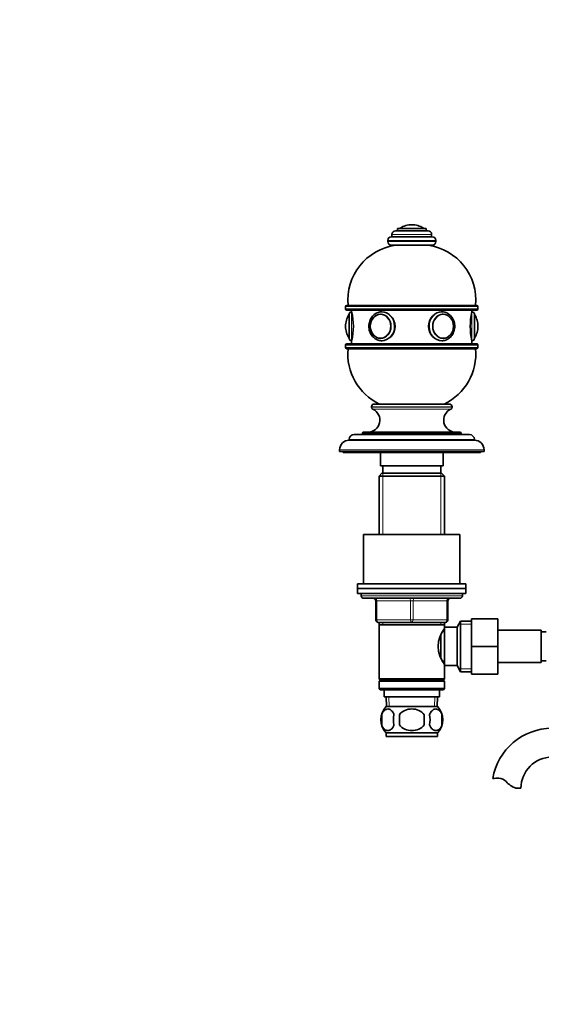
# Model space of a CAD drawing. Units: millimetres. Extents: x 0 to 1478, y 0 to 1758.
# Drawn here: x 463 to 680, y 894 to 1303 of the extents above; entities that cross this region are included whole.
import ezdxf
from ezdxf import colors
from ezdxf.entities.mleader import LeaderData, LeaderLine
from ezdxf.math import Vec2, Vec3

# ---------------------------------------------------------------- set-up
doc = ezdxf.new("R2010")
doc.units = ezdxf.units.MM
doc.layers.add('DV1_Défaut', color=7, linetype='Continuous')
doc.layers.add('Défaut', color=7, linetype='Continuous')

# ---------------------------------------------------------------- blocks, each defined once
blk = doc.blocks.new('_DOT')
at = {"color": 0}
blk.add_line((0, 0), (-1, 0), dxfattribs=at)
at = {"color": 0, "const_width": 0.333}
blk.add_lwpolyline([(-0.1665, 0, 1), (0.1665, 0, 1)], format="xyb", close=True, dxfattribs=at)
blk = doc.blocks.new('SE')
at = {"layer": 'DV1_Défaut', "color": 7, "linetype": 'Continuous', "lineweight": 35}
for p, q in [((619.03, 1215.57), (632.53, 1215.57)), ((619.78, 1216.57), (631.78, 1216.57)), ((619.78, 1216.57), (619.78, 1215.57)), ((625.78, 1218.07), (625.78, 1218.07)), ((631.78, 1215.57), (631.78, 1216.57)), ((615.78, 1211.57), (615.78, 1211.07)), ((617.28, 1213.07), (634.28, 1213.07)), ((617.53, 1214.07), (617.53, 1213.07)), ((634.03, 1213.07), (634.03, 1214.07)), ((635.78, 1211.07), (635.78, 1211.57)), ((617.28, 1209.57), (634.28, 1209.57)), ((598.28, 1184.07), (598.28, 1183.07)), ((652.78, 1184.57), (598.78, 1184.57)), ((598.78, 1182.57), (652.78, 1182.57)), ((600.78, 1182.57), (600.78, 1181.87)), ((650.78, 1181.87), (650.78, 1182.57)), ((653.28, 1183.07), (653.28, 1184.07)), ((599.78, 1170.87), (599.78, 1180.87)), ((613.01, 1180.86), (612.87, 1180.86)), ((638.69, 1180.86), (638.55, 1180.86)), ((651.78, 1170.87), (651.78, 1180.87)), ((598.28, 1175.87), (598.28, 1175.87)), ((653.28, 1175.87), (653.28, 1175.87)), ((612.87, 1170.88), (613.01, 1170.88)), ((638.55, 1170.88), (638.69, 1170.88)), ((598.28, 1168.07), (598.28, 1167.07)), ((652.78, 1168.57), (598.78, 1168.57)), ((598.78, 1166.57), (652.78, 1166.57)), ((600.78, 1169.87), (600.78, 1168.57)), ((650.78, 1168.57), (650.78, 1169.87)), ((653.28, 1167.07), (653.28, 1168.07)), ((609.03, 1142.37), (609.03, 1142.32)), ((610.23, 1143.57), (641.33, 1143.57)), ((642.53, 1142.32), (642.53, 1142.37)), ((601.78, 1130.87), (649.78, 1130.87)), ((605.28, 1131.37), (605.28, 1130.87)), ((605.78, 1131.87), (645.78, 1131.87)), ((646.28, 1130.87), (646.28, 1131.37)), ((599.78, 1128.87), (599.78, 1128.57)), ((599.78, 1128.57), (651.78, 1128.57)), ((651.78, 1128.57), (651.78, 1128.87)), ((595.78, 1124.57), (595.78, 1123.87)), ((595.78, 1123.87), (655.78, 1123.87)), ((597.28, 1123.87), (597.28, 1123.37)), ((597.28, 1123.37), (654.28, 1123.37)), ((612.78, 1123.37), (612.78, 1117.87)), ((638.78, 1117.87), (638.78, 1123.37)), ((654.28, 1123.37), (654.28, 1123.87)), ((655.78, 1123.87), (655.78, 1124.57)), ((612.78, 1117.87), (638.78, 1117.87)), ((613.78, 1117.87), (613.78, 1114.87)), ((637.78, 1114.87), (637.78, 1117.87)), ((613.38, 1114.87), (612.18, 1113.67)), ((639.38, 1113.67), (612.18, 1113.67)), ((612.18, 1113.67), (612.18, 1089.37)), ((638.18, 1114.87), (613.38, 1114.87)), ((639.38, 1113.67), (638.18, 1114.87)), ((639.38, 1089.37), (639.38, 1113.67)), ((605.78, 1089.37), (645.78, 1089.37)), ((605.78, 1089.37), (605.78, 1068.87)), ((645.78, 1068.87), (645.78, 1089.37)), ((603.28, 1068.87), (648.28, 1068.87)), ((603.28, 1068.87), (603.28, 1066.87)), ((648.28, 1066.87), (648.28, 1068.87)), ((603.28, 1066.87), (648.28, 1066.87)), ((603.28, 1066.87), (648.28, 1066.87)), ((603.28, 1066.87), (603.28, 1064.87)), ((603.28, 1064.87), (648.28, 1064.87)), ((604.78, 1064.87), (604.78, 1063.87)), ((646.78, 1063.87), (646.78, 1064.87)), ((648.28, 1064.87), (648.28, 1066.87)), ((645.78, 1062.87), (605.78, 1062.87)), ((610.78, 1053.87), (610.78, 1061.87)), ((640.78, 1061.87), (640.78, 1053.87)), ((625.78, 1052.87), (611.78, 1052.87)), ((612.18, 1052.87), (612.18, 1051.87)), ((612.18, 1051.87), (612.18, 1029.37)), ((612.18, 1051.87), (639.38, 1051.87)), ((639.78, 1052.87), (625.78, 1052.87)), ((639.38, 1051.87), (639.38, 1052.87)), ((639.38, 1050.33), (639.38, 1051.87)), ((646.02, 1053.37), (644.58, 1050.87)), ((646.02, 1053.37), (646.02, 1032.37)), ((650.58, 1053.37), (646.02, 1053.37)), ((650.58, 1054.37), (661.58, 1054.37)), ((650.58, 1042.84), (650.58, 1054.37)), ((661.58, 1042.84), (661.58, 1054.37)), ((637.88, 1047.6), (637.88, 1038.09)), ((639.38, 1049.02), (638.6, 1049.02)), ((639.38, 1050.87), (639.38, 1034.87)), ((644.58, 1050.87), (639.38, 1050.87)), ((644.58, 1050.87), (644.58, 1034.87)), ((679.58, 1049.62), (661.58, 1049.62)), ((679.58, 1036.12), (679.58, 1049.62)), ((681.58, 1048.87), (679.58, 1048.87)), ((650.58, 1042.84), (661.58, 1042.84)), ((650.58, 1031.37), (650.58, 1042.84)), ((661.58, 1031.37), (661.58, 1042.84)), ((638.6, 1036.72), (639.38, 1036.72)), ((639.38, 1029.37), (639.38, 1035.41)), ((661.58, 1036.12), (679.58, 1036.12)), ((679.58, 1036.87), (681.58, 1036.87)), ((639.38, 1034.87), (644.58, 1034.87)), ((644.58, 1034.87), (646.02, 1032.37)), ((646.02, 1032.37), (650.58, 1032.37)), ((650.58, 1031.37), (661.58, 1031.37)), ((639.38, 1029.37), (612.18, 1029.37)), ((612.18, 1029.37), (612.68, 1028.87)), ((612.68, 1028.87), (612.18, 1028.37)), ((639.38, 1028.37), (612.18, 1028.37)), ((612.18, 1028.37), (612.18, 1025.37)), ((638.88, 1028.87), (612.68, 1028.87)), ((638.88, 1028.87), (639.38, 1029.37)), ((639.38, 1028.37), (638.88, 1028.87)), ((639.38, 1025.37), (639.38, 1028.37)), ((639.38, 1025.37), (612.18, 1025.37)), ((612.18, 1025.37), (612.68, 1024.87)), ((638.88, 1024.87), (612.68, 1024.87)), ((614.28, 1024.87), (614.28, 1021.87)), ((637.28, 1021.87), (637.28, 1024.87)), ((638.88, 1024.87), (639.38, 1025.37)), ((637.28, 1021.87), (614.28, 1021.87)), ((615.06, 1021.87), (615.24, 1017.87)), ((636.32, 1017.87), (636.5, 1021.87)), ((636.48, 1017.87), (615.08, 1017.87)), ((613.26, 1014.49), (613.26, 1010.29)), ((620.66, 1010.29), (620.66, 1014.49)), ((630.9, 1014.49), (630.9, 1010.29)), ((638.3, 1014.49), (638.3, 1010.29)), ((636.48, 1006.91), (615.08, 1006.91)), ((615.08, 1006.91), (615.08, 1005.37)), ((636.48, 1005.37), (636.48, 1006.91)), ((636.48, 1005.37), (615.08, 1005.37)), ((669.05, 983.96), (671.12, 983.96))]:
    blk.add_line(p, q, dxfattribs=at)
at = {"layer": 'DV1_Défaut', "color": 7, "linetype": 'Continuous', "lineweight": 18}
for p, q in [((620.94, 1216.67), (630.62, 1216.67)), ((615.78, 1211.57), (635.78, 1211.57)), ((615.78, 1211.07), (635.78, 1211.07)), ((617.53, 1214.07), (634.03, 1214.07)), ((598.28, 1184.07), (653.28, 1184.07)), ((653.28, 1183.07), (598.28, 1183.07)), ((599.68, 1171.03), (599.68, 1180.71)), ((600.78, 1169.87), (600.78, 1181.87)), ((650.78, 1169.87), (650.78, 1181.87)), ((651.88, 1171.03), (651.88, 1180.71)), ((598.28, 1168.07), (653.28, 1168.07)), ((653.28, 1167.07), (598.28, 1167.07)), ((609.03, 1142.37), (642.53, 1142.37)), ((609.03, 1142.32), (642.53, 1142.32)), ((609.61, 1141.41), (641.95, 1141.41)), ((605.28, 1131.37), (646.28, 1131.37)), ((599.78, 1128.87), (651.78, 1128.87)), ((595.78, 1124.57), (655.78, 1124.57)), ((613.72, 1114.87), (613.72, 1089.37)), ((637.84, 1114.87), (637.84, 1089.37)), ((646.78, 1063.87), (604.78, 1063.87)), ((610.78, 1061.87), (611.28, 1061.87)), ((611.28, 1061.87), (611.28, 1053.87)), ((625.28, 1061.87), (611.28, 1061.87)), ((625.28, 1061.87), (626.28, 1061.87)), ((625.28, 1053.87), (625.28, 1061.87)), ((640.28, 1061.87), (626.28, 1061.87)), ((626.28, 1061.87), (626.28, 1053.87)), ((640.78, 1061.87), (640.28, 1061.87)), ((640.28, 1053.87), (640.28, 1061.87)), ((610.78, 1053.87), (611.28, 1053.87)), ((611.28, 1053.87), (625.28, 1053.87)), ((613.72, 1052.87), (613.72, 1051.87)), ((625.28, 1053.87), (626.28, 1053.87)), ((626.28, 1053.87), (640.28, 1053.87)), ((637.84, 1052.87), (637.84, 1051.87)), ((640.28, 1053.87), (640.78, 1053.87)), ((650.58, 1052.18), (645.34, 1052.18)), ((650.58, 1033.55), (645.34, 1033.55)), ((616.4, 1017.92), (616.22, 1021.87)), ((635.16, 1017.92), (635.34, 1021.87))]:
    blk.add_line(p, q, dxfattribs=at)
at = {"layer": 'DV1_Défaut', "color": 7, "linetype": 'Continuous', "lineweight": 35}
for centre, radius, start, end in [((619.03, 1214.07), 1.5, 90, 180), ((621.11, 1216.39), 0.32, 122.3218, 147.0287), ((625.78, 1209.01), 9.06, 90, 122.3218), ((625.78, 1209.01), 9.06, 57.6782, 90), ((630.45, 1216.39), 0.32, 32.9713, 57.6782), ((632.53, 1214.07), 1.5, 0, 90), ((617.28, 1211.57), 1.5, 90, 180), ((617.28, 1211.07), 1.5, 180, 270), ((634.28, 1211.57), 1.5, 0, 90), ((634.28, 1211.07), 1.5, 270, 0), ((622.18, 1186.75), 23, 97.7356, 185.4465), ((620.18, 1209.57), 1.1, 180, 181.3666), ((631.38, 1209.57), 1.1, 358.6334, 0), ((629.38, 1186.75), 23, 354.5535, 82.2644), ((598.78, 1184.07), 0.5, 90, 180), ((598.78, 1183.07), 0.5, 180, 270), ((652.78, 1184.07), 0.5, 0, 90), ((652.78, 1183.07), 0.5, 270, 0), ((607.34, 1175.87), 9.06, 147.6782, 180), ((599.95, 1180.54), 0.32, 122.9713, 147.6782), ((600.78, 1180.87), 1, 90, 180), ((576.49, 1175.87), 25.02, 346.1271, 13.8729), ((675.07, 1175.87), 25.02, 166.1271, 193.8729), ((650.78, 1180.87), 1, 0, 90), ((651.61, 1180.54), 0.32, 32.3218, 57.0287), ((644.22, 1175.87), 9.06, 0, 32.3218), ((607.34, 1175.87), 9.06, 180, 212.3218), ((644.22, 1175.87), 9.06, 327.6782, 0), ((599.95, 1171.2), 0.32, 212.3218, 237.0287), ((600.78, 1170.87), 1, 180, 270), ((650.78, 1170.87), 1, 270, 0), ((651.61, 1171.2), 0.32, 302.9713, 327.6782), ((598.78, 1168.07), 0.5, 90, 180), ((598.78, 1167.07), 0.5, 180, 270), ((622.18, 1164.39), 23, 174.5535, 244.8346), ((629.38, 1164.39), 23, 295.1654, 5.4465), ((652.78, 1168.07), 0.5, 0, 90), ((652.78, 1167.07), 0.5, 270, 0), ((607.52, 1136.87), 5, 270, 65.3231), ((610.23, 1142.37), 1.2, 90, 180), ((610.03, 1142.32), 1, 180, 245.3231), ((644.03, 1136.87), 5, 114.6769, 270), ((641.33, 1142.37), 1.2, 0, 90), ((641.53, 1142.32), 1, 294.6769, 0), ((601.78, 1128.87), 2, 90, 180), ((605.78, 1131.37), 0.5, 90, 180), ((645.78, 1131.37), 0.5, 0, 90), ((649.78, 1128.87), 2, 0, 90), ((599.78, 1124.57), 4, 90, 180), ((651.78, 1124.57), 4, 0, 90), ((605.78, 1063.87), 1, 180, 270), ((645.78, 1063.87), 1, 270, 0), ((609.78, 1061.87), 1, 0, 90), ((641.78, 1061.87), 1, 90, 180), ((611.78, 1053.87), 1, 180, 270), ((639.78, 1053.87), 1, 270, 0), ((648.48, 1042.87), 11.76, 140.6571, 219.3429), ((620.91, 1012.39), 8, 136.7732, 223.2268), ((630.65, 1012.39), 8, 316.7732, 43.2268), ((621.43, 1012.39), 8.44, 165.5825, 194.4175), ((626.32, 1012.39), 8.21, 165.1718, 194.8282), ((622.86, 1012.39), 10.53, 348.4935, 11.5065), ((630, 1012.39), 8.56, 345.7954, 14.2046), ((684.03, 983.96), 24.91, 90, 170.8385), ((684.03, 983.96), 12.91, 90, 180), ((661.43, 979.81), 8.36, 86.9342, 103.808), ((661.65, 983.76), 4.4, 41.929, 86.9342), ((672.28, 993.31), 9.89, 221.929, 250.9403)]:
    blk.add_arc(centre, radius, start, end, dxfattribs=at)
for centre, major_axis in [((612.78, 1175.87), (0, 5)), ((638.78, 1175.87), (0, -5))]:
    blk.add_ellipse(centre, major_axis=major_axis, ratio=0.866025, dxfattribs=at)
for centre, major_axis, start_param, end_param in [((612.87, 1175.87), (0, -4.99), 3.141593, 6.283185), ((613.28, 1175.87), (0, 6), 0, 0.058157), ((638.28, 1175.87), (0, -6), 3.141593, 3.19975), ((638.69, 1175.87), (0, -4.99), 3.141593, 3.204663), ((638.69, 1175.87), (0, -4.99), 6.220115, 6.283185), ((613.28, 1175.87), (0, 6), 3.141593, 3.176119), ((638.28, 1175.87), (0, -6), 0, 0.034526)]:
    blk.add_ellipse(centre, major_axis=major_axis, ratio=0.866025, start_param=start_param, end_param=end_param, dxfattribs=at)
at = {"layer": 'DV1_Défaut', "color": 7, "linetype": 'Continuous', "lineweight": 18}
for centre, major_axis in [((612.73, 1175.87), (0, -4.84)), ((638.83, 1175.87), (0, 4.84))]:
    blk.add_ellipse(centre, major_axis=major_axis, ratio=0.866025, dxfattribs=at)
for centre, major_axis, ratio, start_param, end_param in [((612.87, 1175.87), (0, -4.99), 0.866025, 3.078522, 3.141593), ((613.28, 1175.87), (0, 6), 0.866025, 3.176119, 6.283185), ((638.28, 1175.87), (0, -6), 0.866025, 3.19975, 6.283185), ((612.87, 1175.87), (0, -4.99), 0.866025, 0, 0.063071), ((610.78, 1061.87), (0, 1), 0.5, 4.712389, 6.283185), ((624.78, 1061.87), (0, 1), 0.5, 4.712389, 6.283185), ((626.78, 1061.87), (0, 1), 0.5, 0, 1.570796), ((640.78, 1061.87), (0, 1), 0.5, 0, 1.570796), ((611.78, 1053.87), (0, -1), 0.5, 4.712389, 6.283185), ((625.78, 1053.87), (0, -1), 0.5, 4.712389, 6.283185), ((625.78, 1053.87), (0, -1), 0.5, 0, 1.570796), ((639.78, 1053.87), (0, -1), 0.5, 0, 1.570796)]:
    blk.add_ellipse(centre, major_axis=major_axis, ratio=ratio, start_param=start_param, end_param=end_param, dxfattribs=at)
at = {"layer": 'DV1_Défaut', "color": 7, "linetype": 'Continuous', "lineweight": 35}
for points, knots in [([(612.96, 1181.84), (612.85, 1181.84), (612.46, 1181.83), (611.75, 1181.64), (610.93, 1181.29), (610.16, 1180.77), (609.47, 1180.11), (608.9, 1179.34), (608.45, 1178.47), (608.13, 1177.52), (607.97, 1176.63), (607.96, 1176.11), (607.95, 1175.87)], [0, 0, 0, 0, 0.039226, 0.148918, 0.25862, 0.36867, 0.479284, 0.59053, 0.702356, 0.81465, 0.927291, 1, 1, 1, 1]), ([(613.28, 1169.87), (614.66, 1169.87), (616.09, 1170.52), (618.19, 1172.73), (618.84, 1174.29), (618.84, 1177.44), (618.19, 1179), (616.08, 1181.22), (614.64, 1181.87), (613.07, 1181.87), (612.86, 1181.85), (612.65, 1181.82)], [0, 0, 0, 0, 0.240573, 0.240573, 0.481146, 0.481146, 0.721719, 0.721719, 0.962293, 0.962293, 1, 1, 1, 1]), ([(638.87, 1181.83), (638.68, 1181.86), (638.48, 1181.87), (636.92, 1181.87), (635.48, 1181.22), (633.37, 1179.01), (632.72, 1177.46), (632.72, 1174.29), (633.37, 1172.73), (635.47, 1170.53), (636.9, 1169.87), (638.28, 1169.87)], [0, 0, 0, 0, 0.035356, 0.035356, 0.276517, 0.276517, 0.517678, 0.517678, 0.758839, 0.758839, 1, 1, 1, 1]), ([(638.47, 1169.88), (638.5, 1169.88), (638.81, 1169.87), (639.46, 1170), (640.31, 1170.29), (641.11, 1170.75), (641.82, 1171.35), (642.44, 1172.08), (642.95, 1172.91), (643.32, 1173.83), (643.55, 1174.81), (643.64, 1175.83), (643.57, 1176.84), (643.34, 1177.83), (642.98, 1178.77), (642.48, 1179.62), (641.85, 1180.37), (641.12, 1180.98), (640.31, 1181.45), (639.45, 1181.75), (638.63, 1181.89), (638.17, 1181.86), (637.96, 1181.84)], [0, 0, 0, 0, 0.005379, 0.057807, 0.11018, 0.162659, 0.215374, 0.268387, 0.321691, 0.375243, 0.428982, 0.482859, 0.536836, 0.590882, 0.644963, 0.699027, 0.753002, 0.80679, 0.860288, 0.91343, 0.966217, 1, 1, 1, 1]), ([(607.95, 1175.87), (607.95, 1175.66), (607.97, 1175.17), (608.11, 1174.29), (608.42, 1173.34), (608.87, 1172.45), (609.45, 1171.66), (610.14, 1170.99), (610.92, 1170.46), (611.76, 1170.09), (612.64, 1169.88), (613.17, 1169.88), (613.47, 1169.88)], [0, 0, 0, 0, 0.05932, 0.165751, 0.272362, 0.378988, 0.485502, 0.591726, 0.697458, 0.802527, 0.906875, 1, 1, 1, 1]), ([(613.26, 1014.49), (613.4, 1014.9), (613.56, 1015.25), (613.85, 1015.71), (613.96, 1015.84), (614.17, 1016.09), (614.28, 1016.2), (614.61, 1016.49), (614.85, 1016.63), (615.33, 1016.82), (615.57, 1016.87), (616.07, 1016.87), (616.31, 1016.82), (616.67, 1016.68), (616.79, 1016.62), (617.02, 1016.48), (617.14, 1016.4), (617.47, 1016.11), (617.69, 1015.86), (618.08, 1015.26), (618.24, 1014.9), (618.38, 1014.49)], [0, 0, 0, 0, 0.125, 0.125, 0.1875, 0.1875, 0.25, 0.25, 0.375, 0.375, 0.5, 0.5, 0.625, 0.625, 0.6875, 0.6875, 0.75, 0.75, 0.875, 0.875, 1, 1, 1, 1]), ([(620.66, 1014.49), (621.21, 1015.31), (622.03, 1015.92), (623.83, 1016.69), (624.8, 1016.87), (626.77, 1016.87), (627.75, 1016.69), (629.54, 1015.91), (630.36, 1015.31), (630.9, 1014.49)], [0, 0, 0, 0, 0.25, 0.25, 0.5, 0.5, 0.75, 0.75, 1, 1, 1, 1]), ([(638.3, 1014.49), (638.16, 1014.9), (638, 1015.25), (637.71, 1015.71), (637.6, 1015.84), (637.39, 1016.09), (637.28, 1016.2), (636.95, 1016.49), (636.71, 1016.63), (636.23, 1016.82), (635.99, 1016.87), (635.49, 1016.87), (635.25, 1016.82), (634.89, 1016.68), (634.77, 1016.62), (634.54, 1016.48), (634.42, 1016.4), (634.09, 1016.11), (633.87, 1015.86), (633.48, 1015.26), (633.31, 1014.9), (633.18, 1014.49)], [0, 0, 0, 0, 0.125, 0.125, 0.1875, 0.1875, 0.25, 0.25, 0.375, 0.375, 0.5, 0.5, 0.625, 0.625, 0.6875, 0.6875, 0.75, 0.75, 0.875, 0.875, 1, 1, 1, 1]), ([(618.38, 1010.29), (618.24, 1009.88), (618.08, 1009.53), (617.79, 1009.07), (617.69, 1008.94), (617.47, 1008.69), (617.36, 1008.58), (617.03, 1008.29), (616.79, 1008.15), (616.31, 1007.96), (616.07, 1007.91), (615.57, 1007.91), (615.33, 1007.96), (614.97, 1008.1), (614.86, 1008.16), (614.62, 1008.3), (614.5, 1008.38), (614.17, 1008.67), (613.95, 1008.92), (613.57, 1009.52), (613.4, 1009.88), (613.26, 1010.29)], [0, 0, 0, 0, 0.125, 0.125, 0.1875, 0.1875, 0.25, 0.25, 0.375, 0.375, 0.5, 0.5, 0.625, 0.625, 0.6875, 0.6875, 0.75, 0.75, 0.875, 0.875, 1, 1, 1, 1]), ([(630.9, 1010.29), (630.36, 1009.47), (629.53, 1008.86), (627.74, 1008.09), (626.75, 1007.91), (624.8, 1007.91), (623.82, 1008.09), (622.03, 1008.86), (621.2, 1009.48), (620.66, 1010.29)], [0, 0, 0, 0, 0.25, 0.25, 0.5, 0.5, 0.75, 0.75, 1, 1, 1, 1]), ([(633.18, 1010.29), (633.31, 1009.88), (633.48, 1009.53), (633.77, 1009.07), (633.87, 1008.94), (634.09, 1008.69), (634.2, 1008.58), (634.53, 1008.29), (634.77, 1008.15), (635.25, 1007.96), (635.49, 1007.91), (635.99, 1007.91), (636.23, 1007.96), (636.59, 1008.1), (636.7, 1008.16), (636.94, 1008.3), (637.06, 1008.38), (637.39, 1008.67), (637.6, 1008.92), (637.99, 1009.52), (638.16, 1009.88), (638.3, 1010.29)], [0, 0, 0, 0, 0.125, 0.125, 0.1875, 0.1875, 0.25, 0.25, 0.375, 0.375, 0.5, 0.5, 0.625, 0.625, 0.6875, 0.6875, 0.75, 0.75, 0.875, 0.875, 1, 1, 1, 1])]:
    blk.add_open_spline(points, degree=3, knots=knots, dxfattribs=at)
for points in [[(613.13, 1169.87), (613.18, 1169.87), (613.23, 1169.87), (613.28, 1169.87)], [(638.28, 1169.87), (638.36, 1169.87), (638.44, 1169.87), (638.52, 1169.88)]]:
    blk.add_open_spline(points, degree=3, dxfattribs=at)

msp = doc.modelspace()

# ---------------------------------------------------------------- block references
at = {"layer": 'Défaut'}
msp.add_blockref('SE', (0, 0), dxfattribs=at)

# ---------------------------------------------------------------- leaders
at = {"layer": 'Défaut', "color": 7, "linetype": 'Continuous', "lineweight": 18}
ml = msp.add_multileader_mtext('Standard', dxfattribs=at)
ml.set_content('{\\pxsm0.9;\\fSolid Edge ISO|b1||i0||c0|p34;\\W1.;24/10/2016\\P}', color=256)
ml.set_leader_properties()
ml.set_arrow_properties(name='DOT')
ml.build(insert=Vec2(0, 0))
ml.multileader.update_dxf_attribs({"leader_type": 0, "dogleg_length": 0, "arrow_head_size": 12})
ctx = ml.context
ctx.base_point, ctx.char_height, ctx.arrow_head_size, ctx.landing_gap_size = Vec3(1390.41, 1750.71), 12, 12, 4.2
notes = []
notes.append((ctx, [(0, (0, 0, 0), (0, 0), (1, 0), 1, [])]))
ctx.mtext.insert = Vec3(1392.41, 1756.83)
for ctx, leaders in notes:
    for number, flags, end, landing, length, lines in leaders:
        leader = LeaderData()
        leader.index, (leader.has_last_leader_line, leader.has_dogleg_vector, leader.attachment_direction) = number, flags
        leader.last_leader_point, leader.dogleg_vector, leader.dogleg_length = Vec3(end), Vec3(landing), length
        for number, points, colour, breaks in lines:
            line = LeaderLine()
            line.index, line.vertices, line.color, line.breaks = number, Vec3.list(points), colors.encode_raw_color(colour), breaks
            leader.lines.append(line)
        ctx.leaders.append(leader)

doc.saveas('drawing.dxf')
